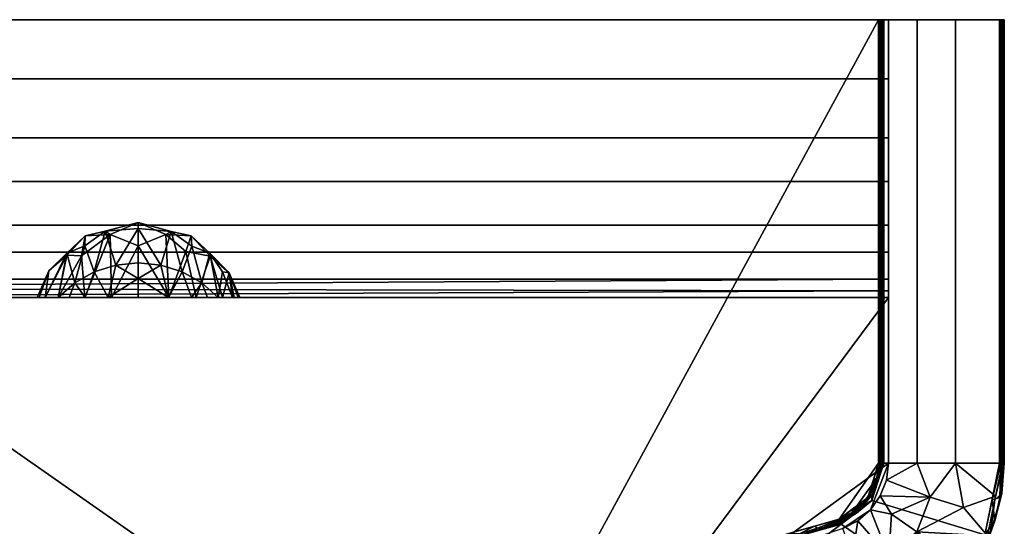
# Model space of a CAD drawing. Units: inches. Extents: x -8.2 to 8.2, y -29.7 to 0.
# Drawn here: x -1.1 to 8.2, y -5.7 to -0.9 of the extents above; entities that cross this region are included whole.
import ezdxf

# ---------------------------------------------------------------- set-up
doc = ezdxf.new("R2010")
doc.units = ezdxf.units.IN
doc.header["$MEASUREMENT"] = 0
doc.layers.add('Toilet_Elongated-DXV-Belshire-D22025A101', color=7, linetype='Continuous')

# ---------------------------------------------------------------- blocks, each defined once
blk = doc.blocks.new('Toilet_Elongated-DXV-Belshire-D22025A101 3D View')
at = {"layer": 'Toilet_Elongated-DXV-Belshire-D22025A101'}
mesh = blk.add_polyface(dxfattribs=at)
corners = [(7.0937, -0.875, 29.2884), (7.0937, -0.875, 17.23), (-7.0937, -0.875, 17.23), (-7.0937, -0.875, 29.2884), (-7.3656, -0.875, 29.8125), (-7.7287, -0.875, 30.2781), (-8.1709, -0.875, 30.6695), (-8.179, -0.875, 30.6771), (-8.185, -0.875, 30.6866), (-8.1884, -0.875, 30.6972), (-8.189, -0.875, 30.7083), (-8.1869, -0.875, 30.7193), (-8.1822, -0.875, 30.7294), (-8.175, -0.875, 30.738), (-8.166, -0.875, 30.7445), (-8.1556, -0.875, 30.7486), (-8.1445, -0.875, 30.75), (-7.0487, -0.875, 30.75), (-7.0361, -0.875, 30.7483), (-7.0243, -0.875, 30.7435), (-7.0143, -0.875, 30.7357), (-7.0065, -0.875, 30.7257), (-7.0017, -0.875, 30.7139), (-7, -0.875, 30.7013), (-7, -0.875, 30.6086), (7, -0.875, 30.6086), (7, -0.875, 30.7013), (7.0017, -0.875, 30.7139), (7.0065, -0.875, 30.7257), (7.0143, -0.875, 30.7357), (7.0243, -0.875, 30.7435), (7.0361, -0.875, 30.7483), (7.0487, -0.875, 30.75), (8.1445, -0.875, 30.75), (8.1556, -0.875, 30.7486), (8.166, -0.875, 30.7445), (8.175, -0.875, 30.738), (8.1822, -0.875, 30.7294), (8.1869, -0.875, 30.7193), (8.189, -0.875, 30.7083), (8.1884, -0.875, 30.6972), (8.185, -0.875, 30.6866), (8.179, -0.875, 30.6771), (8.1709, -0.875, 30.6695), (7.7287, -0.875, 30.2781), (7.3656, -0.875, 29.8125)]
mesh.append_faces([[corners[k] for k in face] for face in [(23, 20, 21, 22)]], dxfattribs={"vtx0": -1})
mesh.append_faces([[corners[k] for k in face] for face in [(40, 34, 39)]], dxfattribs={"vtx0": -1, "vtx1": -1})
mesh.append_faces([[corners[k] for k in face] for face in [(32, 26, 29, 30), (17, 20, 23, 24), (25, 32, 44, 45)]], dxfattribs={"vtx0": -1, "vtx1": -1, "vtx3": -1})
mesh.append_faces([[corners[k] for k in face] for face in [(44, 32, 33, 43), (39, 34, 35, 38), (32, 25, 26), (16, 8, 9)]], dxfattribs={"vtx0": -1, "vtx2": -1})
mesh.append_faces([[corners[k] for k in face] for face in [(25, 45, 0, 3), (24, 4, 5, 17)]], dxfattribs={"vtx0": -1, "vtx2": -1, "vtx3": -1})
mesh.append_faces([[corners[k] for k in face] for face in [(33, 41, 42, 43), (16, 6, 7, 8)]], dxfattribs={"vtx0": -1, "vtx3": -1})
mesh.append_faces([[corners[k] for k in face] for face in [(31, 32, 30), (28, 29, 26, 27)]], dxfattribs={"vtx1": -1})
mesh.append_faces([[corners[k] for k in face] for face in [(33, 34, 40, 41), (16, 17, 5, 6), (10, 11, 14, 15), (15, 16, 9, 10), (24, 25, 3, 4)]], dxfattribs={"vtx1": -1, "vtx3": -1})
mesh.append_faces([[corners[k] for k in face] for face in [(36, 37, 38, 35)]], dxfattribs={"vtx2": -1})
mesh.append_faces([[corners[k] for k in face] for face in [(17, 18, 19, 20), (11, 12, 13, 14), (0, 1, 2, 3)]], dxfattribs={"vtx3": -1})
mesh = blk.add_polyface(dxfattribs=at)
corners = [(8.1445, -0.875, 30.75), (7.0487, -0.875, 30.75), (7.0487, -5.0673, 30.75), (6.9378, -5.4184, 30.75), (6.6455, -5.642, 30.75), (4.0392, -6.3851, 30.75), (1.3551, -6.7603, 30.75), (-1.3551, -6.7603, 30.75), (-4.0392, -6.3851, 30.75), (-6.6455, -5.642, 30.75), (-6.9378, -5.4184, 30.75), (-7.0487, -5.0673, 30.75), (-7.0487, -0.875, 30.75), (-8.1445, -0.875, 30.75), (-8.1445, -5.0673, 30.75), (-8.0045, -5.7444, 30.75), (-7.6074, -6.3105, 30.75), (-7.0183, -6.6725, 30.75), (-4.2658, -7.4573, 30.75), (-1.4311, -7.8535, 30.75), (1.4311, -7.8535, 30.75), (4.2658, -7.4573, 30.75), (7.0183, -6.6725, 30.75), (7.6074, -6.3105, 30.75), (8.0045, -5.7444, 30.75), (8.1445, -5.0673, 30.75)]
mesh.append_faces([[corners[k] for k in face] for face in [(14, 11, 12, 13)]], dxfattribs={"vtx0": -1})
mesh.append_faces([[corners[k] for k in face] for face in [(15, 10, 11, 14), (16, 9, 10, 15), (9, 17, 18, 8), (19, 7, 8, 18), (21, 4, 5, 20), (9, 16, 17)]], dxfattribs={"vtx0": -1, "vtx2": -1})
mesh.append_faces([[corners[k] for k in face] for face in [(22, 23, 4, 21), (5, 6, 20)]], dxfattribs={"vtx1": -1, "vtx2": -1})
mesh.append_faces([[corners[k] for k in face] for face in [(2, 3, 24, 25), (3, 4, 23, 24), (6, 7, 19, 20)]], dxfattribs={"vtx1": -1, "vtx3": -1})
mesh.append_faces([[corners[k] for k in face] for face in [(25, 0, 1, 2)]], dxfattribs={"vtx3": -1})
mesh = blk.add_polyface(dxfattribs=at)
corners = [(7.0937, -3.5, 10.8123), (-7.0937, -3.5, 10.8123), (-7.0937, -3.328, 12.5789), (-7.0937, -2.8184, 14.2792), (-7.0937, -1.9904, 15.8492), (-7.0937, -0.875, 17.23), (7.0937, -0.875, 17.23), (7.0937, -1.9904, 15.8492), (7.0937, -2.8184, 14.2792), (7.0937, -3.328, 12.5789), (-7.0937, -2.4044, 15.0642), (7.0937, -2.4044, 15.0642), (7.0937, -1.4327, 16.5396), (-7.0937, -1.4327, 16.5396), (7.0937, -3.4371, 11.4586), (-7.0937, -3.414, 11.6956), (-7.0937, -3.0732, 13.429), (7.0937, -3.0732, 13.429)]
mesh.append_faces([[corners[k] for k in face] for face in [(14, 15, 9)]], dxfattribs={"vtx0": -1, "vtx1": -1})
mesh.append_faces([[corners[k] for k in face] for face in [(9, 15, 2)]], dxfattribs={"vtx0": -1, "vtx2": -1})
mesh.append_faces([[corners[k] for k in face] for face in [(1, 15, 14)]], dxfattribs={"vtx1": -1, "vtx2": -1})
mesh.append_faces([[corners[k] for k in face] for face in [(10, 4, 7, 11), (12, 7, 4, 13), (3, 10, 11, 8), (16, 3, 8, 17), (17, 9, 2, 16)]], dxfattribs={"vtx1": -1, "vtx3": -1})
mesh.append_faces([[corners[k] for k in face] for face in [(14, 0, 1)]], dxfattribs={"vtx2": -1})
mesh.append_faces([[corners[k] for k in face] for face in [(13, 5, 6, 12)]], dxfattribs={"vtx3": -1})
mesh = blk.add_polyface(dxfattribs=at)
corners = [(7, -0.875, 30.6086), (-7, -0.875, 30.6086), (-7, -5.0673, 30.6086), (-6.9832, -5.2036, 30.6086), (-6.934, -5.3318, 30.6086), (-6.8551, -5.4442, 30.6086), (-6.7513, -5.5341, 30.6086), (-6.6289, -5.5963, 30.6086), (-4.0291, -6.3375, 30.6086), (-1.3517, -6.7117, 30.6086), (1.3517, -6.7117, 30.6086), (4.0291, -6.3375, 30.6086), (6.6289, -5.5963, 30.6086), (6.7513, -5.5341, 30.6086), (6.8551, -5.4442, 30.6086), (6.934, -5.3318, 30.6086), (6.9832, -5.2036, 30.6086), (7, -5.0673, 30.6086)]
mesh.append_faces([[corners[k] for k in face] for face in [(7, 2, 3, 6), (1, 9, 10)]], dxfattribs={"vtx0": -1, "vtx2": -1})
mesh.append_faces([[corners[k] for k in face] for face in [(15, 16, 13, 14)]], dxfattribs={"vtx1": -1})
mesh.append_faces([[corners[k] for k in face] for face in [(7, 8, 2)]], dxfattribs={"vtx1": -1, "vtx2": -1})
mesh.append_faces([[corners[k] for k in face] for face in [(16, 17, 12, 13), (17, 0, 11, 12), (10, 11, 0, 1), (1, 2, 8, 9)]], dxfattribs={"vtx1": -1, "vtx3": -1})
mesh.append_faces([[corners[k] for k in face] for face in [(3, 4, 5, 6)]], dxfattribs={"vtx3": -1})
mesh = blk.add_polyface(dxfattribs=at)
corners = [(7, -0.875, 30.7013), (7, -0.875, 30.6086), (7, -5.0673, 30.6086), (7, -5.0673, 30.7013)]
mesh.append_faces([[corners[k] for k in face] for face in [(0, 1, 2, 3)]])
mesh = blk.add_polyface(dxfattribs=at)
corners = [(7.0487, -0.875, 30.75), (7.0361, -0.875, 30.7483), (7.0243, -0.875, 30.7435), (7.0143, -0.875, 30.7357), (7.0065, -0.875, 30.7257), (7.0017, -0.875, 30.7139), (7, -0.875, 30.7013), (7, -5.0673, 30.7013), (7.0017, -5.0673, 30.7139), (7.0065, -5.0673, 30.7257), (7.0143, -5.0673, 30.7357), (7.0243, -5.0673, 30.7435), (7.0361, -5.0673, 30.7483), (7.0487, -5.0673, 30.75)]
mesh.append_faces([[corners[k] for k in face] for face in [(7, 8, 5, 6)]], dxfattribs={"vtx1": -1})
mesh.append_faces([[corners[k] for k in face] for face in [(8, 9, 4, 5), (3, 4, 9, 10), (11, 12, 1, 2), (2, 3, 10, 11)]], dxfattribs={"vtx1": -1, "vtx3": -1})
mesh.append_faces([[corners[k] for k in face] for face in [(12, 13, 0, 1)]], dxfattribs={"vtx3": -1})
mesh = blk.add_polyface(dxfattribs=at)
corners = [(7.0937, -0.875, 29.2884), (7.3656, -0.875, 29.8125), (7.7287, -0.875, 30.2781), (8.1709, -0.875, 30.6695), (8.1709, -5.0673, 30.6695), (7.7287, -5.0673, 30.2781), (7.3656, -5.0673, 29.8125), (7.0937, -5.0673, 29.2884)]
mesh.append_faces([[corners[k] for k in face] for face in [(0, 1, 6, 7)]], dxfattribs={"vtx1": -1})
mesh.append_faces([[corners[k] for k in face] for face in [(1, 2, 5, 6)]], dxfattribs={"vtx1": -1, "vtx3": -1})
mesh.append_faces([[corners[k] for k in face] for face in [(2, 3, 4, 5)]], dxfattribs={"vtx3": -1})
mesh = blk.add_polyface(dxfattribs=at)
corners = [(7.0937, -5.0673, 29.2884), (7.0937, -5.0673), (7.0937, -3.5), (7.0937, -3.5, 10.8123), (7.0937, -3.328, 12.5789), (7.0937, -2.8184, 14.2792), (7.0937, -1.9904, 15.8492), (7.0937, -0.875, 17.23), (7.0937, -0.875, 29.2884)]
mesh.append_faces([[corners[k] for k in face] for face in [(0, 6, 7, 8)]], dxfattribs={"vtx0": -1})
mesh.append_faces([[corners[k] for k in face] for face in [(6, 0, 5)]], dxfattribs={"vtx0": -1, "vtx1": -1})
mesh.append_faces([[corners[k] for k in face] for face in [(4, 5, 0)]], dxfattribs={"vtx1": -1, "vtx2": -1})
mesh.append_faces([[corners[k] for k in face] for face in [(3, 4, 0, 1)]], dxfattribs={"vtx1": -1, "vtx3": -1})
mesh.append_faces([[corners[k] for k in face] for face in [(1, 2, 3)]], dxfattribs={"vtx2": -1})
mesh = blk.add_polyface(dxfattribs=at)
corners = [(8.1709, -0.875, 30.6695), (8.179, -0.875, 30.6771), (8.185, -0.875, 30.6866), (8.1884, -0.875, 30.6972), (8.189, -0.875, 30.7083), (8.1869, -0.875, 30.7193), (8.1822, -0.875, 30.7294), (8.175, -0.875, 30.738), (8.166, -0.875, 30.7445), (8.1556, -0.875, 30.7486), (8.1445, -0.875, 30.75), (8.1445, -5.0673, 30.75), (8.1556, -5.0673, 30.7486), (8.166, -5.0673, 30.7445), (8.175, -5.0673, 30.738), (8.1822, -5.0673, 30.7294), (8.1869, -5.0673, 30.7193), (8.189, -5.0673, 30.7083), (8.1884, -5.0673, 30.6972), (8.185, -5.0673, 30.6866), (8.179, -5.0673, 30.6771), (8.1709, -5.0673, 30.6695)]
mesh.append_faces([[corners[k] for k in face] for face in [(11, 12, 9, 10)]], dxfattribs={"vtx1": -1})
mesh.append_faces([[corners[k] for k in face] for face in [(13, 14, 7, 8), (12, 13, 8, 9), (14, 15, 6, 7), (5, 6, 15, 16), (17, 18, 3, 4), (19, 20, 1, 2), (18, 19, 2, 3), (16, 17, 4, 5)]], dxfattribs={"vtx1": -1, "vtx3": -1})
mesh.append_faces([[corners[k] for k in face] for face in [(20, 21, 0, 1)]], dxfattribs={"vtx3": -1})
mesh = blk.add_polyface(dxfattribs=at)
corners = [(0, -3.5, 10.2624), (0, -3.0138, 8.9936), (0, -2.7932, 7.6528), (0, -2.8473, 6.2951), (0, -3.1738, 4.9761), (-0.213, -3.1954, 4.9839), (-0.4163, -3.2592, 5.0067), (-0.6004, -3.3623, 5.0437), (-0.757, -3.5, 5.093), (-0.8799, -3.5, 5.7), (-0.9363, -3.5, 6.3171), (-0.9575, -3.5, 6.9297), (-0.9575, -3.5, 7.5472), (-0.9363, -3.5, 8.163), (-0.88, -3.5, 8.7784), (-0.7578, -3.5, 9.3833), (-0.5054, -3.5, 9.9445), (-0.5015, -2.9189, 7.4554), (-0.8469, -3.2488, 7.2507), (-0.266, -2.9058, 8.3274), (-0.6757, -3.0807, 6.5463), (-0.3122, -2.8745, 6.4753), (-0.5068, -3.0137, 6.1248), (-0.6754, -3.0992, 8.089), (-0.5362, -3.1068, 8.7241), (-0.2527, -3.5, 10.1035)]
mesh.append_faces([[corners[k] for k in face] for face in [(9, 20, 8), (10, 18, 9)]], dxfattribs={"vtx0": -1, "vtx1": -1})
mesh.append_faces([[corners[k] for k in face] for face in [(17, 22, 20), (19, 25, 1), (17, 23, 24), (18, 14, 23), (17, 20, 23), (3, 5, 21), (24, 19, 17), (22, 21, 6), (19, 24, 16), (15, 24, 23), (21, 19, 2), (18, 23, 20), (21, 22, 17), (9, 18, 20), (20, 22, 7), (17, 19, 21)]], dxfattribs={"vtx0": -1, "vtx1": -1, "vtx2": -1})
mesh.append_faces([[corners[k] for k in face] for face in [(19, 1, 2), (23, 14, 15), (18, 11, 12), (24, 15, 16), (21, 5, 6), (19, 16, 25)]], dxfattribs={"vtx0": -1, "vtx2": -1})
mesh.append_faces([[corners[k] for k in face] for face in [(4, 5, 3)]], dxfattribs={"vtx1": -1})
mesh.append_faces([[corners[k] for k in face] for face in [(2, 3, 21), (13, 14, 18), (12, 13, 18), (6, 7, 22), (7, 8, 20), (10, 11, 18)]], dxfattribs={"vtx1": -1, "vtx2": -1})
mesh.append_faces([[corners[k] for k in face] for face in [(25, 0, 1)]], dxfattribs={"vtx2": -1})
mesh = blk.add_polyface(dxfattribs=at)
corners = [(0.757, -3.5, 5.093), (0.6004, -3.3623, 5.0437), (0.4163, -3.2592, 5.0067), (0.213, -3.1954, 4.9839), (0, -3.1738, 4.9761), (0, -2.8473, 6.2951), (0, -2.7932, 7.6528), (0, -3.0138, 8.9936), (0, -3.5, 10.2624), (0.5487, -3.5, 9.8785), (0.7977, -3.5, 9.2317), (0.9073, -3.5, 8.5425), (0.9502, -3.5, 7.8526), (0.9597, -3.5, 7.1594), (0.9439, -3.5, 6.466), (0.8894, -3.5, 5.7742), (0.5016, -2.9182, 7.4331), (0.2885, -3.5, 10.0605), (0.2606, -2.9043, 8.3275), (0.8582, -3.2672, 7.2129), (0.3122, -2.8754, 6.4669), (0.6758, -3.0817, 6.5379), (0.6793, -3.1104, 8.1439), (0.5068, -3.0157, 6.1129), (0.7975, -3.2578, 6.2339), (0.4498, -3.0658, 8.7643)]
mesh.append_faces([[corners[k] for k in face] for face in [(13, 19, 12), (0, 24, 15), (14, 19, 13), (2, 23, 1)]], dxfattribs={"vtx0": -1, "vtx1": -1})
mesh.append_faces([[corners[k] for k in face] for face in [(20, 23, 2), (22, 16, 25), (19, 22, 10), (19, 21, 22), (18, 25, 16), (17, 18, 7), (21, 23, 16), (22, 21, 16), (1, 23, 21), (5, 20, 3), (18, 16, 20), (6, 18, 20), (23, 20, 16), (0, 21, 24), (15, 24, 19), (21, 19, 24), (17, 25, 18), (22, 25, 9)]], dxfattribs={"vtx0": -1, "vtx1": -1, "vtx2": -1})
mesh.append_faces([[corners[k] for k in face] for face in [(18, 6, 7), (25, 17, 9), (22, 9, 10), (20, 5, 6)]], dxfattribs={"vtx0": -1, "vtx2": -1})
mesh.append_faces([[corners[k] for k in face] for face in [(11, 12, 19), (0, 1, 21), (2, 3, 20), (10, 11, 19), (14, 15, 19)]], dxfattribs={"vtx1": -1, "vtx2": -1})
mesh.append_faces([[corners[k] for k in face] for face in [(3, 4, 5), (7, 8, 17)]], dxfattribs={"vtx2": -1})
mesh = blk.add_polyface(dxfattribs=at)
corners = [(-0.757, -3.5, 5.093), (-0.6004, -3.3623, 5.0437), (-0.4163, -3.2592, 5.0067), (-0.213, -3.1954, 4.9839), (0, -3.1738, 4.9761), (0, -3.322, 4.6109), (0, -3.5, 4.2593), (-0.2849, -3.5, 4.3454), (-0.5034, -3.5, 4.5522), (-0.6545, -3.5, 4.8118)]
mesh.append_faces([[corners[k] for k in face] for face in [(2, 8, 1)]], dxfattribs={"vtx0": -1, "vtx1": -1})
mesh.append_faces([[corners[k] for k in face] for face in [(3, 5, 7)]], dxfattribs={"vtx0": -1, "vtx1": -1, "vtx2": -1})
mesh.append_faces([[corners[k] for k in face] for face in [(2, 7, 8)]], dxfattribs={"vtx0": -1, "vtx2": -1})
mesh.append_faces([[corners[k] for k in face] for face in [(0, 1, 9), (4, 5, 3)]], dxfattribs={"vtx1": -1})
mesh.append_faces([[corners[k] for k in face] for face in [(2, 3, 7), (8, 9, 1)]], dxfattribs={"vtx1": -1, "vtx2": -1})
mesh.append_faces([[corners[k] for k in face] for face in [(5, 6, 7)]], dxfattribs={"vtx2": -1})
mesh = blk.add_polyface(dxfattribs=at)
corners = [(0, -3.1738, 4.9761), (0.213, -3.1954, 4.9839), (0.4163, -3.2592, 5.0067), (0.6004, -3.3623, 5.0437), (0.757, -3.5, 5.093), (0.6545, -3.5, 4.8118), (0.5034, -3.5, 4.5522), (0.2849, -3.5, 4.3454), (0, -3.5, 4.2593), (0, -3.322, 4.6109)]
mesh.append_faces([[corners[k] for k in face] for face in [(9, 7, 8)]], dxfattribs={"vtx0": -1})
mesh.append_faces([[corners[k] for k in face] for face in [(2, 7, 1), (7, 2, 6), (6, 3, 5)]], dxfattribs={"vtx0": -1, "vtx1": -1})
mesh.append_faces([[corners[k] for k in face] for face in [(9, 1, 7)]], dxfattribs={"vtx0": -1, "vtx1": -1, "vtx2": -1})
mesh.append_faces([[corners[k] for k in face] for face in [(6, 2, 3)]], dxfattribs={"vtx0": -1, "vtx2": -1})
mesh.append_faces([[corners[k] for k in face] for face in [(9, 0, 1), (3, 4, 5)]], dxfattribs={"vtx2": -1})
mesh = blk.add_polyface(dxfattribs=at)
corners = [(-7.0937, -3.5, 10.8123), (7.0937, -3.5, 10.8123), (7.0937, -3.5), (-7.0937, -3.5), (0.757, -3.5, 5.093), (0.8894, -3.5, 5.7742), (0.9439, -3.5, 6.466), (0.9597, -3.5, 7.1594), (0.9502, -3.5, 7.8526), (0.9073, -3.5, 8.5425), (0.7977, -3.5, 9.2317), (0.5487, -3.5, 9.8785), (0, -3.5, 10.2624), (-0.5054, -3.5, 9.9445), (-0.7578, -3.5, 9.3833), (-0.88, -3.5, 8.7784), (-0.9363, -3.5, 8.163), (-0.9575, -3.5, 7.5472), (-0.9575, -3.5, 6.9297), (-0.9363, -3.5, 6.3171), (-0.8799, -3.5, 5.7), (-0.757, -3.5, 5.093), (-0.6545, -3.5, 4.8118), (-0.5034, -3.5, 4.5522), (-0.2849, -3.5, 4.3454), (0, -3.5, 4.2593), (0.2849, -3.5, 4.3454), (0.5034, -3.5, 4.5522), (0.6545, -3.5, 4.8118)]
mesh.append_faces([[corners[k] for k in face] for face in [(9, 1, 8), (16, 0, 15), (23, 3, 22), (19, 0, 18), (21, 3, 20), (25, 3, 24)]], dxfattribs={"vtx0": -1, "vtx1": -1})
mesh.append_faces([[corners[k] for k in face] for face in [(1, 10, 11), (1, 9, 10), (2, 27, 28), (2, 26, 27), (0, 12, 13), (0, 13, 14), (0, 16, 17), (3, 21, 22), (3, 23, 24), (0, 19, 20, 3)]], dxfattribs={"vtx0": -1, "vtx2": -1})
mesh.append_faces([[corners[k] for k in face] for face in [(7, 8, 1), (6, 7, 1), (11, 12, 1), (4, 5, 2), (28, 4, 2), (14, 15, 0), (17, 18, 0), (0, 1, 12)]], dxfattribs={"vtx1": -1, "vtx2": -1})
mesh.append_faces([[corners[k] for k in face] for face in [(5, 6, 1, 2), (25, 26, 2, 3)]], dxfattribs={"vtx1": -1, "vtx3": -1})
mesh = blk.add_polyface(dxfattribs=at)
corners = [(-6.6608, -5.6844), (-6.8036, -5.6119), (-6.9247, -5.507), (-7.0167, -5.3758), (-7.0742, -5.2263), (-7.0937, -5.0673), (-7.0937, -3.5), (7.0937, -3.5), (7.0937, -5.0673), (7.0742, -5.2263), (7.0167, -5.3758), (6.9247, -5.507), (6.8036, -5.6119), (6.6608, -5.6844), (5.8868, -5.9463), (5.1041, -6.1753), (5.1041, -23.9588), (3.3205, -25.7425), (-3.3205, -25.7425), (-5.1041, -23.9588), (-5.1041, -6.1753), (-5.8869, -5.9463)]
mesh.append_faces([[corners[k] for k in face] for face in [(5, 3, 4)]], dxfattribs={"vtx0": -1})
mesh.append_faces([[corners[k] for k in face] for face in [(5, 0, 2, 3), (8, 11, 13, 14)]], dxfattribs={"vtx0": -1, "vtx1": -1, "vtx3": -1})
mesh.append_faces([[corners[k] for k in face] for face in [(6, 20, 21)]], dxfattribs={"vtx0": -1, "vtx2": -1})
mesh.append_faces([[corners[k] for k in face] for face in [(20, 6, 7, 15)]], dxfattribs={"vtx0": -1, "vtx2": -1, "vtx3": -1})
mesh.append_faces([[corners[k] for k in face] for face in [(10, 11, 8, 9), (1, 2, 0)]], dxfattribs={"vtx1": -1})
mesh.append_faces([[corners[k] for k in face] for face in [(7, 8, 14, 15), (5, 6, 21, 0), (15, 16, 19, 20)]], dxfattribs={"vtx1": -1, "vtx3": -1})
mesh.append_faces([[corners[k] for k in face] for face in [(17, 18, 19, 16), (11, 12, 13)]], dxfattribs={"vtx2": -1})
mesh = blk.add_polyface(dxfattribs=at)
corners = [(6.6289, -5.5963, 30.7013), (6.898, -5.3904, 30.7013), (7, -5.0673, 30.7013), (7, -5.0673, 30.6086), (6.9832, -5.2036, 30.6086), (6.934, -5.3318, 30.6086), (6.8551, -5.4442, 30.6086), (6.7513, -5.5341, 30.6086), (6.6289, -5.5963, 30.6086), (6.949, -5.2289, 30.7013), (6.7634, -5.4933, 30.7013), (6.6289, -5.5963, 30.6469)]
mesh.append_faces([[corners[k] for k in face] for face in [(4, 2, 3)]], dxfattribs={"vtx0": -1})
mesh.append_faces([[corners[k] for k in face] for face in [(9, 5, 1), (7, 10, 6)]], dxfattribs={"vtx0": -1, "vtx1": -1})
mesh.append_faces([[corners[k] for k in face] for face in [(7, 11, 10)]], dxfattribs={"vtx0": -1, "vtx1": -1, "vtx2": -1})
mesh.append_faces([[corners[k] for k in face] for face in [(9, 4, 5)]], dxfattribs={"vtx0": -1, "vtx2": -1})
mesh.append_faces([[corners[k] for k in face] for face in [(8, 11, 7)]], dxfattribs={"vtx1": -1})
mesh.append_faces([[corners[k] for k in face] for face in [(9, 2, 4), (10, 1, 6), (5, 6, 1)]], dxfattribs={"vtx1": -1, "vtx2": -1})
mesh.append_faces([[corners[k] for k in face] for face in [(11, 0, 10)]], dxfattribs={"vtx2": -1})
mesh = blk.add_polyface(dxfattribs=at)
corners = [(6.6455, -5.642, 30.75), (6.9378, -5.4184, 30.75), (7.0487, -5.0673, 30.75), (7.0361, -5.0673, 30.7483), (7.0243, -5.0673, 30.7435), (7.0143, -5.0673, 30.7357), (7.0065, -5.0673, 30.7257), (7.0017, -5.0673, 30.7139), (7, -5.0673, 30.7013), (6.898, -5.3904, 30.7013), (6.6289, -5.5963, 30.7013), (6.6295, -5.5978, 30.7139), (6.6311, -5.6024, 30.7257), (6.6337, -5.6097, 30.7357), (6.6372, -5.6191, 30.7435), (6.6412, -5.6302, 30.7483), (6.9515, -5.2207, 30.7013), (6.7567, -5.4985, 30.7013), (6.996, -5.234, 30.75), (6.7843, -5.5358, 30.75), (6.9956, -5.2309, 30.7399), (6.8506, -5.4698, 30.7357), (6.7478, -5.5485, 30.731), (6.7903, -5.5391, 30.7447), (6.9483, -5.3148, 30.7231), (6.9402, -5.3665, 30.7424), (6.9884, -5.2036, 30.7228)]
mesh.append_faces([[corners[k] for k in face] for face in [(3, 18, 2), (11, 17, 10)]], dxfattribs={"vtx0": -1})
mesh.append_faces([[corners[k] for k in face] for face in [(1, 23, 19), (18, 25, 1), (5, 20, 4), (15, 23, 14), (17, 21, 9), (14, 22, 13), (7, 26, 6)]], dxfattribs={"vtx0": -1, "vtx1": -1})
mesh.append_faces([[corners[k] for k in face] for face in [(25, 18, 20), (22, 17, 11), (14, 23, 22), (16, 26, 7), (23, 15, 19), (20, 26, 24), (25, 24, 21), (21, 1, 25), (9, 21, 24), (21, 22, 23), (20, 18, 3), (26, 16, 24), (23, 1, 21), (17, 22, 21), (24, 25, 20), (5, 26, 20)]], dxfattribs={"vtx0": -1, "vtx1": -1, "vtx2": -1})
mesh.append_faces([[corners[k] for k in face] for face in [(20, 3, 4), (22, 11, 12), (24, 16, 9), (26, 5, 6)]], dxfattribs={"vtx0": -1, "vtx2": -1})
mesh.append_faces([[corners[k] for k in face] for face in [(12, 13, 22)]], dxfattribs={"vtx1": -1, "vtx2": -1})
mesh.append_faces([[corners[k] for k in face] for face in [(7, 8, 16), (15, 0, 19)]], dxfattribs={"vtx2": -1})
mesh = blk.add_polyface(dxfattribs=at)
corners = [(8.1709, -5.0673, 30.6695), (8.0287, -5.7549, 30.6695), (7.6254, -6.3296, 30.6695), (7.0273, -6.6973, 30.6695), (6.8768, -6.2815, 30.2781), (6.7533, -5.9401, 29.8125), (6.6608, -5.6844, 29.2884), (6.8036, -5.6119, 29.2884), (6.9247, -5.507, 29.2884), (7.0167, -5.3758, 29.2884), (7.0742, -5.2263, 29.2884), (7.0937, -5.0673, 29.2884), (7.3656, -5.0673, 29.8125), (7.7287, -5.0673, 30.2781), (7.3617, -5.7158, 30.0917), (7.0958, -5.9473, 30.0537), (7.489, -5.387, 30.0537), (8.1064, -5.3791, 30.6695), (7.2985, -6.5306, 30.6695), (7.8028, -5.4843, 30.4147), (7.2941, -6.2093, 30.4147), (7.1231, -5.5484, 29.6625), (7.8271, -6.0423, 30.6695)]
mesh.append_faces([[corners[k] for k in face] for face in [(13, 16, 12), (8, 15, 7)]], dxfattribs={"vtx0": -1, "vtx1": -1})
mesh.append_faces([[corners[k] for k in face] for face in [(14, 20, 15), (4, 20, 18), (16, 19, 14), (15, 21, 14), (20, 14, 2), (12, 16, 10), (16, 21, 9), (20, 4, 15), (17, 19, 13), (8, 21, 15), (14, 21, 16), (7, 15, 5), (13, 19, 16), (1, 14, 19)]], dxfattribs={"vtx0": -1, "vtx1": -1, "vtx2": -1})
mesh.append_faces([[corners[k] for k in face] for face in [(16, 9, 10), (14, 1, 22)]], dxfattribs={"vtx0": -1, "vtx2": -1})
mesh.append_faces([[corners[k] for k in face] for face in [(11, 12, 10)]], dxfattribs={"vtx1": -1})
mesh.append_faces([[corners[k] for k in face] for face in [(2, 18, 20), (4, 5, 15), (8, 9, 21), (17, 1, 19), (22, 2, 14)]], dxfattribs={"vtx1": -1, "vtx2": -1})
mesh.append_faces([[corners[k] for k in face] for face in [(13, 0, 17), (18, 3, 4), (5, 6, 7)]], dxfattribs={"vtx2": -1})
mesh = blk.add_polyface(dxfattribs=at)
corners = [(6.6608, -5.6844), (6.8036, -5.6119), (6.9247, -5.507), (7.0167, -5.3758), (7.0742, -5.2263), (7.0937, -5.0673), (7.0937, -5.0673, 29.2884), (7.0742, -5.2263, 29.2884), (7.0167, -5.3758, 29.2884), (6.9247, -5.507, 29.2884), (6.8036, -5.6119, 29.2884), (6.6608, -5.6844, 29.2884)]
mesh.append_faces([[corners[k] for k in face] for face in [(7, 4, 5, 6)]], dxfattribs={"vtx0": -1})
mesh.append_faces([[corners[k] for k in face] for face in [(10, 1, 2, 9), (9, 2, 3, 8), (8, 3, 4, 7)]], dxfattribs={"vtx0": -1, "vtx2": -1})
mesh.append_faces([[corners[k] for k in face] for face in [(11, 0, 1, 10)]], dxfattribs={"vtx2": -1})
mesh = blk.add_polyface(dxfattribs=at)
corners = [(8.1445, -5.0673, 30.75), (8.0045, -5.7444, 30.75), (7.6074, -6.3105, 30.75), (7.0183, -6.6725, 30.75), (7.0221, -6.6829, 30.7486), (7.0256, -6.6927, 30.7445), (7.0287, -6.7012, 30.738), (7.0311, -6.7079, 30.7294), (7.0327, -6.7124, 30.7193), (7.0335, -6.7144, 30.7083), (7.0332, -6.7137, 30.6972), (7.0321, -6.7105, 30.6866), (7.03, -6.7049, 30.6771), (7.0273, -6.6973, 30.6695), (7.6254, -6.3296, 30.6695), (8.0287, -5.7549, 30.6695), (8.1709, -5.0673, 30.6695), (8.179, -5.0673, 30.6771), (8.185, -5.0673, 30.6866), (8.1884, -5.0673, 30.6972), (8.189, -5.0673, 30.7083), (8.1869, -5.0673, 30.7193), (8.1822, -5.0673, 30.7294), (8.175, -5.0673, 30.738), (8.166, -5.0673, 30.7445), (8.1556, -5.0673, 30.7486), (8.0728, -5.4142, 30.75), (8.0992, -5.4142, 30.6695), (7.3201, -6.487, 30.75), (7.329, -6.5118, 30.6695), (8.1004, -5.6105, 30.7194), (8.1654, -5.3541, 30.703), (7.5141, -6.4462, 30.7194), (7.2876, -6.5884, 30.7324), (7.869, -6.0717, 30.7212), (8.1465, -5.3907, 30.7362), (7.3419, -6.5669, 30.6994), (7.4772, -6.4207, 30.6695), (7.5735, -6.3977, 30.6916), (7.8271, -6.0423, 30.6695), (7.7609, -6.2115, 30.6914), (7.964, -5.9227, 30.6927), (7.9999, -5.8469, 30.7268), (7.703, -6.2715, 30.7254), (8.0594, -5.7249, 30.694), (7.8059, -6.0274, 30.75)]
mesh.append_faces([[corners[k] for k in face] for face in [(4, 28, 3)]], dxfattribs={"vtx0": -1})
mesh.append_faces([[corners[k] for k in face] for face in [(9, 33, 8), (21, 31, 20), (8, 33, 7), (24, 35, 23), (10, 36, 9), (7, 33, 6), (27, 44, 15), (45, 42, 1), (2, 43, 45)]], dxfattribs={"vtx0": -1, "vtx1": -1})
mesh.append_faces([[corners[k] for k in face] for face in [(40, 34, 43), (35, 25, 26), (36, 38, 32), (41, 40, 39), (31, 35, 30), (41, 44, 42), (35, 26, 30), (29, 36, 12), (44, 31, 30), (31, 27, 17), (44, 27, 31), (34, 40, 41), (15, 44, 41), (36, 33, 9), (33, 36, 32), (38, 36, 37), (40, 43, 38), (33, 28, 4), (34, 45, 43), (38, 43, 32), (32, 28, 33), (35, 31, 21), (34, 41, 42), (14, 40, 38), (30, 1, 42), (42, 45, 34), (2, 32, 43), (42, 44, 30)]], dxfattribs={"vtx0": -1, "vtx1": -1, "vtx2": -1})
mesh.append_faces([[corners[k] for k in face] for face in [(41, 39, 15), (33, 4, 5), (30, 26, 1), (31, 17, 18), (38, 37, 14), (36, 29, 37), (32, 2, 28), (36, 11, 12)]], dxfattribs={"vtx0": -1, "vtx2": -1})
mesh.append_faces([[corners[k] for k in face] for face in [(16, 17, 27)]], dxfattribs={"vtx1": -1})
mesh.append_faces([[corners[k] for k in face] for face in [(24, 25, 35), (22, 23, 35), (21, 22, 35), (18, 19, 31), (19, 20, 31), (5, 6, 33), (10, 11, 36), (14, 39, 40)]], dxfattribs={"vtx1": -1, "vtx2": -1})
mesh.append_faces([[corners[k] for k in face] for face in [(12, 13, 29), (25, 0, 26)]], dxfattribs={"vtx2": -1})
mesh = blk.add_polyface(dxfattribs=at)
corners = [(-6.6289, -5.5963, 30.7013), (-4.0291, -6.3375, 30.7013), (-1.3517, -6.7117, 30.7013), (1.3517, -6.7117, 30.7013), (4.0291, -6.3375, 30.7013), (6.6289, -5.5963, 30.7013), (6.6289, -5.5963, 30.6086), (4.0291, -6.3375, 30.6086), (1.3517, -6.7117, 30.6086), (-1.3517, -6.7117, 30.6086), (-4.0291, -6.3375, 30.6086), (-6.6289, -5.5963, 30.6086), (2.6904, -6.5246, 30.7013), (2.6904, -6.5246, 30.6086), (5.329, -5.9669, 30.6086), (5.329, -5.9669, 30.7013), (0, -6.7117, 30.6086), (0, -6.7117, 30.7013), (-4.7923, -6.1199, 30.7013), (-5.329, -5.9669, 30.6086), (-2.6904, -6.5246, 30.7013), (-2.6904, -6.5246, 30.6086)]
mesh.append_faces([[corners[k] for k in face] for face in [(1, 10, 18), (19, 18, 10), (18, 19, 0)]], dxfattribs={"vtx0": -1, "vtx1": -1})
mesh.append_faces([[corners[k] for k in face] for face in [(3, 8, 16, 17), (9, 2, 17, 16), (2, 9, 21, 20), (20, 21, 10, 1)]], dxfattribs={"vtx0": -1, "vtx2": -1})
mesh.append_faces([[corners[k] for k in face] for face in [(6, 14, 15, 5)]], dxfattribs={"vtx1": -1})
mesh.append_faces([[corners[k] for k in face] for face in [(12, 4, 7, 13), (13, 8, 3, 12), (4, 15, 14, 7)]], dxfattribs={"vtx1": -1, "vtx3": -1})
mesh.append_faces([[corners[k] for k in face] for face in [(19, 11, 0)]], dxfattribs={"vtx2": -1})
mesh = blk.add_polyface(dxfattribs=at)
corners = [(6.6295, -5.5978, 30.7139), (6.6289, -5.5963, 30.7013), (6.395, -5.6629, 30.7013), (5.9671, -5.8298, 30.7266), (6.1079, -5.7924, 30.7366), (6.1218, -5.7758, 30.72), (6.4221, -5.6804, 30.731), (6.6337, -5.6097, 30.7357), (6.6311, -5.6024, 30.7257), (6.4787, -5.6793, 30.7452), (6.2529, -5.7352, 30.7261), (6.289, -5.7417, 30.7436), (6.6412, -5.6302, 30.7483), (6.6372, -5.6191, 30.7435), (6.6455, -5.642, 30.75), (5.5052, -5.9671, 30.75), (5.4312, -6.0167, 30.7459), (5.3423, -6.0136, 30.75), (6.1611, -5.7296, 30.7013), (5.67, -5.9309, 30.7364), (5.5079, -5.9773, 30.7343), (5.19, -6.0709, 30.737), (5.9731, -5.8441, 30.7424), (5.8325, -5.8813, 30.7368), (5.831, -5.8743, 30.75), (5.7649, -5.8905, 30.7209), (5.6934, -5.863, 30.7013), (5.4853, -5.9223, 30.7013), (5.6102, -5.9368, 30.7188), (6.411, -5.7089, 30.75), (5.6681, -5.9207, 30.75), (5.8103, -5.8296, 30.7013), (5.9939, -5.8278, 30.75), (6.2024, -5.7684, 30.75), (5.9273, -5.7963, 30.7013), (5.2773, -5.9816, 30.7013), (5.3475, -6.0236, 30.7341), (5.2442, -6.0439, 30.7211)]
mesh.append_faces([[corners[k] for k in face] for face in [(12, 9, 14), (15, 16, 17), (7, 9, 13), (30, 19, 15), (32, 22, 24)]], dxfattribs={"vtx0": -1, "vtx1": -1})
mesh.append_faces([[corners[k] for k in face] for face in [(3, 4, 5), (0, 2, 6), (7, 6, 9), (5, 4, 10), (9, 6, 11), (19, 20, 16), (16, 21, 17), (22, 23, 24), (25, 19, 23), (22, 4, 3), (25, 23, 3), (29, 9, 11), (10, 4, 11), (30, 23, 19), (25, 3, 31), (10, 11, 6), (4, 33, 11), (2, 10, 6), (5, 10, 18), (3, 23, 22), (5, 34, 3), (26, 28, 25), (28, 20, 19), (15, 19, 16), (25, 28, 19), (20, 28, 27), (36, 16, 20), (36, 21, 16), (27, 36, 20), (37, 21, 36), (32, 4, 22), (36, 35, 37)]], dxfattribs={"vtx0": -1, "vtx1": -1, "vtx2": -1})
mesh.append_faces([[corners[k] for k in face] for face in [(9, 12, 13), (10, 2, 18), (4, 32, 33), (9, 29, 14), (11, 33, 29), (3, 34, 31), (23, 30, 24)]], dxfattribs={"vtx0": -1, "vtx2": -1})
mesh.append_faces([[corners[k] for k in face] for face in [(7, 8, 6), (8, 0, 6), (26, 27, 28), (18, 34, 5), (31, 26, 25), (27, 35, 36)]], dxfattribs={"vtx1": -1, "vtx2": -1})
mesh.append_faces([[corners[k] for k in face] for face in [(0, 1, 2)]], dxfattribs={"vtx2": -1})

msp = doc.modelspace()

# ---------------------------------------------------------------- block references
at = {"layer": 'Toilet_Elongated-DXV-Belshire-D22025A101'}
msp.add_blockref('Toilet_Elongated-DXV-Belshire-D22025A101 3D View', (0, 0), dxfattribs=at)

doc.saveas('drawing.dxf')
